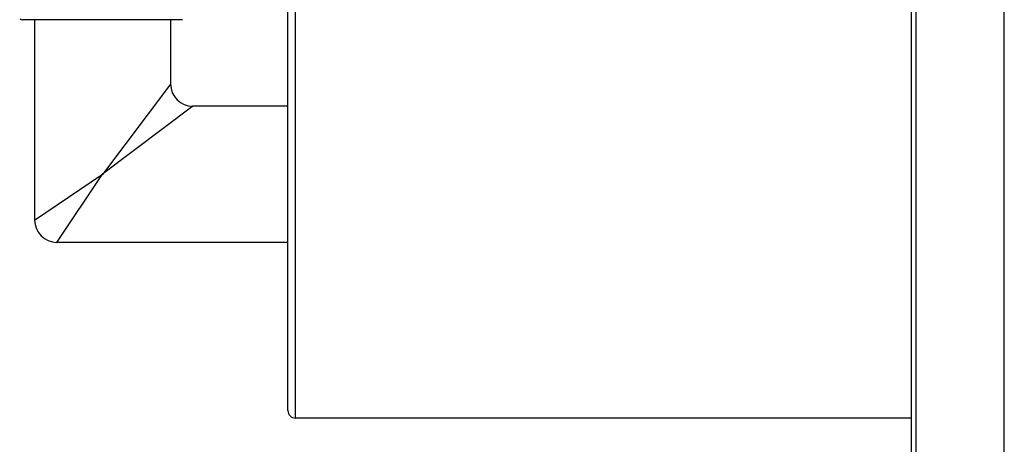
# Model space of a CAD drawing. Units: inches. Extents: x 0 to 11, y 0 to 8.5.
# Drawn here: x 3.8 to 6.9, y 3.3 to 4.7 of the extents above; entities that cross this region are included whole.
import ezdxf

# ---------------------------------------------------------------- set-up
doc = ezdxf.new("R2010")
doc.units = ezdxf.units.IN
doc.header["$LTSCALE"] = 0.605
doc.header["$MEASUREMENT"] = 0
doc.layers.get('0').update_dxf_attribs({"linetype": 'CONTINUOUS'})

msp = doc.modelspace()

# ---------------------------------------------------------------- linework, layer by layer
at = {"color": 7, "linetype": 'Continuous'}
for p, q in [((6.9423, 1.7939), (6.9423, 6.589)), ((6.6423, 1.83), (6.6423, 6.5481)), ((6.6569, 1.814), (6.6569, 6.5641)), ((4.6479, 3.401), (4.6479, 4.977)), ((4.6239, 3.425), (4.6239, 4.953)), ((4.2831, 4.689), (3.7648, 4.689)), ((3.8039, 4.689), (3.8039, 4.041)), ((4.2439, 4.689), (4.2439, 4.481)), ((4.2439, 4.481), (4.0239, 4.189)), ((4.2432, 4.4802), (4.2424, 4.479)), ((4.2439, 4.481), (4.2437, 4.4809)), ((4.3159, 4.409), (4.0239, 4.1891)), ((4.315, 4.4084), (4.3139, 4.4075)), ((4.3159, 4.409), (4.3157, 4.4089)), ((4.6239, 4.409), (4.3159, 4.409)), ((3.8039, 4.041), (4.0239, 4.1891)), ((3.8759, 3.969), (4.0239, 4.1891)), ((3.8039, 4.041), (3.8042, 4.0412)), ((3.8759, 3.969), (3.8761, 3.9693)), ((4.6239, 3.969), (3.8759, 3.969)), ((6.6423, 3.401), (4.6479, 3.401))]:
    msp.add_line(p, q, dxfattribs=at)
for centre, radius, start in [((3.7647, 4.705), 0.016, 235.5272), ((4.3159, 4.481), 0.072, 180), ((3.8759, 4.041), 0.072, 180), ((4.6479, 3.425), 0.024, 180)]:
    msp.add_arc(centre, radius, start, 270, dxfattribs=at)

doc.saveas('drawing.dxf')
